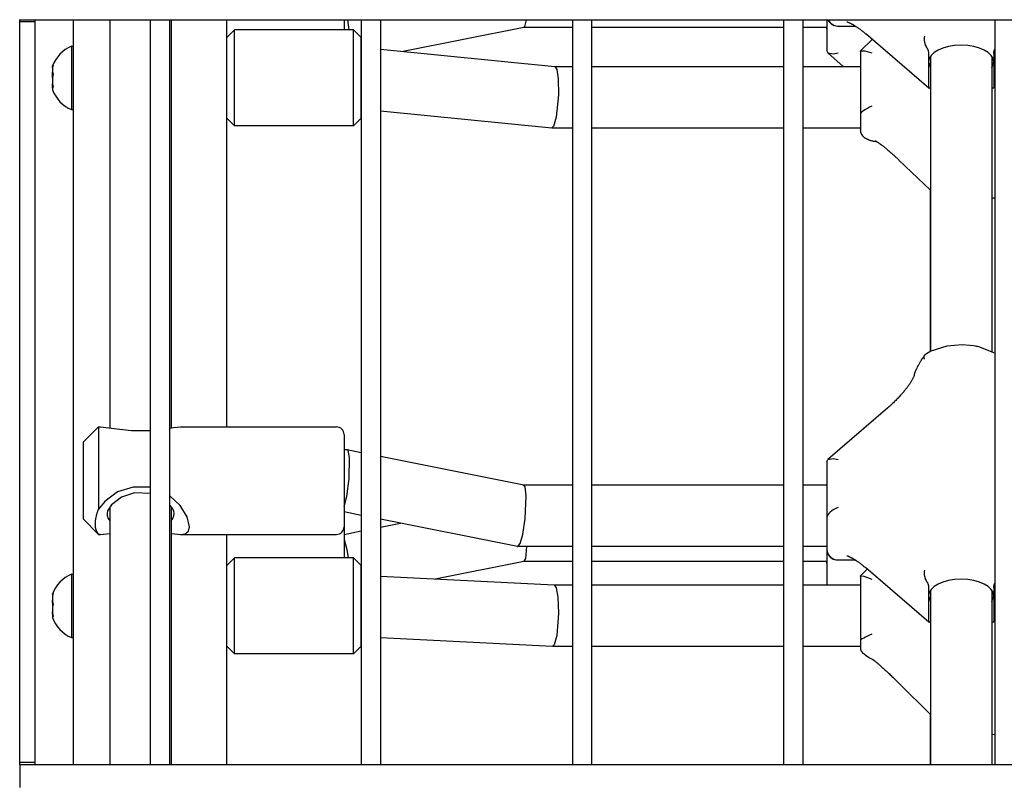
# Model space of a CAD drawing. Units: millimetres. Extents: x -2087 to 10167, y -4794 to 1256.
# Drawn here: x 7659 to 7916, y -2948 to -2748 of the extents above; entities that cross this region are included whole.
import ezdxf

# ---------------------------------------------------------------- set-up
doc = ezdxf.new("R2010")
doc.units = ezdxf.units.MM

msp = doc.modelspace()

# ---------------------------------------------------------------- linework, layer by layer
for p, q in [((7659.34, -2747.59), (7659.34, -2747.71)), ((7659.34, -2747.71), (8557.34, -2747.71)), ((7659.34, -2748.21), (7659.34, -2747.71)), ((7659.34, -2747.71), (7693.34, -2747.71)), ((7659.34, -2941.21), (7659.34, -2748.21)), ((7663.34, -2748.21), (7659.34, -2748.21)), ((7663.34, -2748.21), (7663.34, -2747.71)), ((7663.34, -2941.21), (7663.34, -2748.21)), ((7673.34, -2941.71), (7673.34, -2747.71)), ((7682.84, -2747.71), (7682.84, -2853.98)), ((7693.34, -2747.71), (7693.34, -2941.71)), ((7698.34, -2747.71), (7698.34, -2941.71)), ((7698.34, -2747.71), (7748.34, -2747.71)), ((7698.84, -2747.71), (7698.84, -2853.98)), ((7713.34, -2853.74), (7713.34, -2747.71)), ((7743.84, -2747.71), (7743.84, -2750.33)), ((7744.73, -2747.71), (7745.08, -2750.33)), ((7748.34, -2747.71), (7748.34, -2941.71)), ((7753.34, -2747.71), (7753.34, -2941.71)), ((7753.34, -2747.71), (7803.34, -2747.71)), ((7759.27, -2755.88), (7790.65, -2749.62)), ((7790.63, -2749.62), (7803.34, -2749.62)), ((7790.85, -2749.46), (7790.65, -2749.62)), ((7791.26, -2747.71), (7790.85, -2749.46)), ((7803.34, -2747.71), (7803.34, -2941.71)), ((7808.34, -2747.71), (7808.34, -2941.71)), ((7808.34, -2747.71), (7858.34, -2747.71)), ((7808.34, -2749.62), (7858.34, -2749.62)), ((7858.34, -2747.71), (7858.34, -2941.71)), ((7863.34, -2747.71), (7863.34, -2941.71)), ((7863.34, -2747.71), (7913.34, -2747.71)), ((7863.34, -2749.62), (7869.59, -2749.62)), ((7869.59, -2747.71), (7869.59, -2755.79)), ((7869.59, -2750.12), (7869.59, -2749.62)), ((7869.91, -2747.71), (7869.99, -2747.86)), ((7869.99, -2747.86), (7870.08, -2748.02)), ((7870.08, -2748.02), (7870.19, -2748.17)), ((7870.54, -2748.57), (7870.19, -2748.17)), ((7870.96, -2748.9), (7870.54, -2748.57)), ((7871.42, -2749.15), (7870.96, -2748.9)), ((7871.74, -2749.26), (7871.42, -2749.15)), ((7872.07, -2749.34), (7871.74, -2749.26)), ((7872.4, -2749.38), (7872.07, -2749.34)), ((7877.16, -2749.38), (7872.71, -2749.38)), ((7913.34, -2747.71), (7913.34, -2941.71)), ((7713.34, -2752.33), (7715.34, -2750.33)), ((7746.34, -2750.33), (7715.34, -2750.33)), ((7715.34, -2775.33), (7715.34, -2750.33)), ((7746.34, -2775.33), (7746.34, -2750.33)), ((7746.34, -2750.33), (7748.34, -2752.33)), ((7896.19, -2765.47), (7879.77, -2751.37)), ((7672.84, -2754.58), (7673.34, -2754.58)), ((7672.84, -2754.58), (7672.84, -2760.54)), ((7748.34, -2773.33), (7748.34, -2752.33)), ((7881.46, -2752.83), (7878.4, -2755.77)), ((7753.34, -2755.29), (7798.75, -2759.81)), ((7869.59, -2755.79), (7869.83, -2756.31)), ((7869.83, -2756.31), (7873.9, -2759.81)), ((7869.83, -2756.31), (7871.25, -2756.58)), ((7871.25, -2756.58), (7872.59, -2756.26)), ((7878.34, -2755.91), (7878.4, -2755.77)), ((7878.34, -2755.91), (7878.34, -2772.24)), ((7878.4, -2755.77), (7879.49, -2755.72)), ((7879.49, -2755.72), (7881.34, -2756.27)), ((7896.09, -2756.5), (7896.09, -2758.67)), ((7896.59, -2757.2), (7896.59, -2834.1)), ((7912.59, -2757.2), (7912.59, -2834.1)), ((7913.09, -2756.5), (7913.11, -2756.15)), ((7913.09, -2756.5), (7913.09, -2758.67)), ((7913.11, -2756.15), (7913.18, -2755.76)), ((7913.18, -2755.76), (7913.34, -2755.3)), ((7667.89, -2760.15), (7667.9, -2759.71)), ((7667.9, -2759.71), (7668.04, -2759.47)), ((7798.74, -2759.81), (7803.34, -2759.81)), ((7798.75, -2759.81), (7799.28, -2760.65)), ((7808.34, -2759.81), (7858.34, -2759.81)), ((7863.34, -2759.81), (7878.34, -2759.81)), ((7896.09, -2758.67), (7896.09, -2765.08)), ((7896.09, -2758.67), (7896.59, -2760.15)), ((7912.59, -2760.15), (7913.09, -2758.67)), ((7913.09, -2758.67), (7913.09, -2765.08)), ((7667.89, -2762.83), (7667.9, -2761.27)), ((7672.84, -2760.54), (7672.84, -2771.08)), ((7799.28, -2760.65), (7799.64, -2763.05)), ((7667.89, -2765.5), (7667.9, -2764.39)), ((7799.64, -2763.05), (7799.7, -2767.27)), ((7799.7, -2767.27), (7799.09, -2773.07)), ((7896.09, -2765.08), (7896.19, -2765.47)), ((7896.19, -2765.47), (7896.27, -2765.5)), ((7896.59, -2765.5), (7896.27, -2765.5)), ((7912.91, -2765.5), (7912.59, -2765.5)), ((7912.99, -2765.47), (7912.91, -2765.5)), ((7913.09, -2765.08), (7912.99, -2765.47)), ((7913.34, -2765.17), (7912.99, -2765.47)), ((7672.84, -2771.08), (7673.34, -2771.08)), ((7753.34, -2771.37), (7797.93, -2775.8)), ((7878.34, -2772.24), (7878.34, -2775.97)), ((7713.34, -2773.33), (7715.34, -2775.33)), ((7746.34, -2775.33), (7715.34, -2775.33)), ((7746.34, -2775.33), (7748.34, -2773.33)), ((7799.09, -2773.07), (7798.37, -2775.44)), ((7797.95, -2775.81), (7797.93, -2775.8)), ((7798.34, -2775.49), (7797.95, -2775.81)), ((7797.95, -2775.81), (7803.34, -2775.81)), ((7798.37, -2775.44), (7798.34, -2775.49)), ((7808.34, -2775.81), (7858.34, -2775.81)), ((7863.34, -2775.81), (7878.34, -2775.81)), ((7878.34, -2775.97), (7878.34, -2776.32)), ((7878.34, -2776.4), (7878.34, -2776.32)), ((7878.34, -2776.32), (7878.34, -2776.43)), ((7878.34, -2776.43), (7878.34, -2776.55)), ((7878.34, -2776.55), (7878.35, -2776.67)), ((7878.35, -2776.67), (7878.4, -2776.97)), ((7878.4, -2776.97), (7878.56, -2777.37)), ((7878.56, -2777.37), (7878.94, -2777.94)), ((7882.34, -2779.4), (7882.59, -2779.4)), ((7896.59, -2792.08), (7888.39, -2784.21)), ((7896.59, -2834.1), (7896.59, -2792.08)), ((7912.59, -2794.1), (7913.34, -2794.09)), ((7896.7, -2834.05), (7895.31, -2834.85)), ((7900.87, -2832.72), (7896.7, -2834.05)), ((7904.88, -2832.39), (7900.87, -2832.72)), ((7906.9, -2832.51), (7904.88, -2832.39)), ((7907.89, -2832.65), (7906.9, -2832.51)), ((7908.37, -2832.73), (7907.89, -2832.65)), ((7908.61, -2832.78), (7908.37, -2832.73)), ((7908.74, -2832.8), (7908.61, -2832.78)), ((7908.8, -2832.81), (7908.74, -2832.8)), ((7908.83, -2832.82), (7908.8, -2832.81)), ((7908.84, -2832.82), (7908.83, -2832.82)), ((7908.85, -2832.82), (7908.84, -2832.82)), ((7908.86, -2832.83), (7908.85, -2832.82)), ((7908.85, -2832.82), (7908.85, -2832.82)), ((7908.85, -2832.82), (7908.85, -2832.82)), ((7909.17, -2832.9), (7908.86, -2832.83)), ((7908.86, -2832.83), (7908.86, -2832.83)), ((7908.86, -2832.83), (7908.86, -2832.83)), ((7908.86, -2832.83), (7908.86, -2832.83)), ((7913.34, -2834.51), (7909.17, -2832.9)), ((7894.97, -2835.69), (7895, -2835.32)), ((7895.04, -2836.12), (7894.97, -2835.69)), ((7895, -2835.32), (7895.13, -2835.03)), ((7895.13, -2835.03), (7895.18, -2834.96)), ((7895.18, -2834.96), (7895.24, -2834.9)), ((7895.24, -2834.9), (7895.31, -2834.85)), ((7885.49, -2848.78), (7869.83, -2862.23)), ((7679.84, -2853.74), (7675.84, -2857.74)), ((7679.84, -2853.74), (7679.84, -2860.56)), ((7679.84, -2853.74), (7680.41, -2853.74)), ((7680.41, -2853.74), (7683.94, -2854.15)), ((7683.94, -2854.15), (7688.43, -2854.68)), ((7688.43, -2854.68), (7693.33, -2854.68)), ((7693.33, -2854.68), (7693.34, -2854.68)), ((7698.34, -2854.06), (7699.41, -2853.9)), ((7699.41, -2853.9), (7700.39, -2853.78)), ((7700.39, -2853.78), (7701.27, -2853.74)), ((7701.27, -2853.74), (7741.84, -2853.74)), ((7743.84, -2855.74), (7743.84, -2861.59)), ((7675.84, -2857.74), (7675.84, -2862.61)), ((7744.61, -2859.74), (7743.84, -2859.74)), ((7744.65, -2859.74), (7744.61, -2859.74)), ((7748.34, -2860.48), (7744.65, -2859.74)), ((7744.87, -2859.92), (7744.65, -2859.74)), ((7745.27, -2861.73), (7744.87, -2859.92)), ((7679.84, -2860.56), (7679.84, -2875.16)), ((7743.84, -2861.59), (7743.84, -2879.74)), ((7745.18, -2867.22), (7745.27, -2861.73)), ((7790.65, -2868.92), (7753.34, -2861.47)), ((7869.59, -2862.74), (7869.83, -2862.23)), ((7869.83, -2862.23), (7871.25, -2861.96)), ((7871.25, -2861.96), (7872.59, -2862.27)), ((7675.84, -2862.61), (7675.84, -2877.74)), ((7869.59, -2862.74), (7869.59, -2877.34)), ((7744.54, -2871.92), (7745.18, -2867.22)), ((7688.88, -2869.41), (7684.86, -2870.67)), ((7693.34, -2869.49), (7688.88, -2869.41)), ((7803.34, -2868.91), (7790.63, -2868.91)), ((7790.98, -2869.32), (7790.65, -2868.92)), ((7791.32, -2871.74), (7790.98, -2869.32)), ((7858.34, -2868.91), (7808.34, -2868.91)), ((7869.59, -2868.91), (7863.34, -2868.91)), ((7684.86, -2870.67), (7681.5, -2873.16)), ((7685.88, -2872.07), (7683.3, -2874.06)), ((7689.28, -2870.91), (7685.88, -2872.07)), ((7693.34, -2871.09), (7689.28, -2870.91)), ((7698.57, -2871.76), (7698.34, -2871.6)), ((7701.16, -2874.25), (7698.57, -2871.76)), ((7743.84, -2874.61), (7744.54, -2871.92)), ((7791.06, -2877.57), (7791.32, -2871.74)), ((7681.5, -2873.16), (7679.84, -2875.16)), ((7683.3, -2874.06), (7682.2, -2875.65)), ((7682.84, -2874.58), (7682.84, -2941.71)), ((7699.06, -2874.87), (7698.34, -2874.01)), ((7698.84, -2874.58), (7698.84, -2941.71)), ((7699.47, -2875.61), (7699.06, -2874.87)), ((7702.97, -2877.2), (7701.16, -2874.25)), ((7679.84, -2881.74), (7675.84, -2877.74)), ((7682.2, -2875.65), (7682.09, -2876.32)), ((7682.09, -2876.32), (7682.17, -2876.94)), ((7682.17, -2876.94), (7682.41, -2877.59)), ((7682.41, -2877.59), (7682.84, -2878.21)), ((7698.84, -2878.21), (7699.27, -2877.59)), ((7699.27, -2877.59), (7699.51, -2876.94)), ((7699.59, -2876.32), (7699.47, -2875.61)), ((7699.51, -2876.94), (7699.59, -2876.32)), ((7703.59, -2879.76), (7702.97, -2877.2)), ((7748.34, -2876.79), (7743.84, -2875.89)), ((7743.84, -2877.92), (7743.84, -2887.88)), ((7789.03, -2884.91), (7753.34, -2877.79)), ((7790.4, -2881.78), (7791.06, -2877.57)), ((7869.59, -2877.34), (7869.59, -2884.21)), ((7703.3, -2880.95), (7703.59, -2879.76)), ((7753.34, -2879.86), (7758.54, -2878.83)), ((7679.84, -2881.71), (7679.84, -2881.74)), ((7679.84, -2881.71), (7680.02, -2881.72)), ((7679.84, -2881.74), (7680.41, -2881.74)), ((7680.02, -2881.72), (7680.21, -2881.73)), ((7680.21, -2881.73), (7680.41, -2881.74)), ((7680.41, -2881.74), (7681.15, -2881.7)), ((7681.15, -2881.7), (7681.96, -2881.61)), ((7681.96, -2881.61), (7682.84, -2881.49)), ((7698.84, -2881.49), (7699.72, -2881.61)), ((7699.72, -2881.61), (7700.53, -2881.7)), ((7700.53, -2881.7), (7701.27, -2881.74)), ((7701.27, -2881.74), (7702.49, -2881.57)), ((7701.27, -2881.74), (7741.84, -2881.74)), ((7702.49, -2881.57), (7703.3, -2880.95)), ((7713.34, -2941.71), (7713.34, -2881.74)), ((7743.84, -2881.76), (7748.34, -2880.86)), ((7743.84, -2883.05), (7744.54, -2885.73)), ((7789.7, -2884.13), (7790.4, -2881.78)), ((7789.03, -2884.91), (7789.07, -2884.91)), ((7789.07, -2884.91), (7789.7, -2884.13)), ((7803.34, -2884.91), (7789.07, -2884.91)), ((7791.34, -2884.91), (7791.07, -2888.04)), ((7858.34, -2884.91), (7808.34, -2884.91)), ((7869.59, -2884.91), (7863.34, -2884.91)), ((7869.59, -2884.21), (7869.59, -2884.85)), ((7869.59, -2884.85), (7869.59, -2885.5)), ((7869.59, -2885.16), (7869.59, -2885.41)), ((7869.59, -2885.5), (7869.59, -2894.89)), ((7713.34, -2889.88), (7715.34, -2887.88)), ((7746.34, -2887.88), (7715.34, -2887.88)), ((7715.34, -2912.88), (7715.34, -2887.88)), ((7744.54, -2885.73), (7744.89, -2887.88)), ((7746.34, -2912.88), (7746.34, -2887.88)), ((7746.34, -2887.88), (7748.34, -2889.88)), ((7791.07, -2888.04), (7790.65, -2888.74)), ((7870.54, -2887.69), (7870.19, -2887.29)), ((7870.96, -2888.02), (7870.54, -2887.69)), ((7871.42, -2888.27), (7870.96, -2888.02)), ((7748.34, -2910.88), (7748.34, -2889.88)), ((7767.59, -2893.34), (7790.65, -2888.74)), ((7790.63, -2888.74), (7803.34, -2888.74)), ((7808.34, -2888.74), (7858.34, -2888.74)), ((7863.34, -2888.74), (7869.59, -2888.74)), ((7869.59, -2889.24), (7869.59, -2888.74)), ((7871.74, -2888.38), (7871.42, -2888.27)), ((7872.07, -2888.46), (7871.74, -2888.38)), ((7872.4, -2888.49), (7872.07, -2888.46)), ((7877.16, -2888.5), (7872.71, -2888.5)), ((7896.19, -2904.59), (7879.77, -2890.49)), ((7672.84, -2892.13), (7673.34, -2892.13)), ((7672.84, -2892.13), (7672.84, -2899.22)), ((7753.34, -2892.62), (7798.55, -2894.89)), ((7878.34, -2892.6), (7878.36, -2892.56)), ((7878.34, -2892.6), (7878.34, -2909.43)), ((7880.13, -2890.8), (7878.36, -2892.56)), ((7878.36, -2892.56), (7879.26, -2892.67)), ((7879.26, -2892.67), (7881.34, -2893.4)), ((7798.54, -2894.89), (7803.34, -2894.89)), ((7798.55, -2894.89), (7799.12, -2895.71)), ((7799.12, -2895.71), (7799.56, -2898.09)), ((7808.34, -2894.89), (7858.34, -2894.89)), ((7863.34, -2894.89), (7878.34, -2894.89)), ((7896.09, -2895.62), (7896.09, -2897.79)), ((7913.09, -2895.62), (7913.11, -2895.27)), ((7913.09, -2895.62), (7913.09, -2897.79)), ((7913.11, -2895.27), (7913.18, -2894.88)), ((7913.18, -2894.88), (7913.34, -2894.42)), ((7667.87, -2897.35), (7668.04, -2897.17)), ((7667.95, -2897.58), (7667.87, -2897.35)), ((7799.56, -2898.09), (7799.73, -2902.28)), ((7896.09, -2897.79), (7896.09, -2904.2)), ((7896.09, -2897.79), (7896.59, -2899.26)), ((7896.59, -2896.32), (7896.59, -2941.71)), ((7912.59, -2896.32), (7912.59, -2941.71)), ((7912.59, -2899.26), (7913.09, -2897.79)), ((7913.09, -2897.79), (7913.09, -2904.2)), ((7667.95, -2900.38), (7667.87, -2898.86)), ((7672.84, -2899.22), (7672.84, -2908.63)), ((7667.95, -2903.18), (7667.87, -2901.89)), ((7799.73, -2902.28), (7799.26, -2908.1)), ((7896.09, -2904.2), (7896.19, -2904.59)), ((7896.19, -2904.59), (7896.27, -2904.62)), ((7896.59, -2904.62), (7896.27, -2904.62)), ((7912.91, -2904.62), (7912.59, -2904.62)), ((7912.99, -2904.59), (7912.91, -2904.62)), ((7913.09, -2904.2), (7912.99, -2904.59)), ((7913.34, -2904.29), (7912.99, -2904.59)), ((7672.84, -2908.63), (7673.34, -2908.63)), ((7753.34, -2908.64), (7798.13, -2910.89)), ((7799.26, -2908.1), (7798.58, -2910.51)), ((7713.34, -2910.88), (7715.34, -2912.88)), ((7746.34, -2912.88), (7748.34, -2910.88)), ((7798.15, -2910.89), (7798.13, -2910.89)), ((7798.34, -2910.81), (7798.15, -2910.89)), ((7798.15, -2910.89), (7803.34, -2910.89)), ((7798.58, -2910.51), (7798.34, -2910.81)), ((7808.34, -2910.89), (7858.34, -2910.89)), ((7863.34, -2910.89), (7878.34, -2910.89)), ((7878.34, -2909.43), (7878.34, -2911.31)), ((7746.34, -2912.88), (7715.34, -2912.88)), ((7878.34, -2911.31), (7878.34, -2911.48)), ((7879.97, -2913.45), (7879.25, -2912.9)), ((7880.67, -2913.91), (7879.97, -2913.45)), ((7881.53, -2914.31), (7880.67, -2913.91)), ((7896.59, -2928.64), (7888.36, -2920.49)), ((7896.59, -2941.71), (7896.59, -2928.64)), ((7912.59, -2933.85), (7913.34, -2933.84)), ((7663.34, -2941.21), (7659.34, -2941.21)), ((7659.34, -2941.71), (7659.34, -2941.21)), ((7659.34, -2941.71), (8557.34, -2941.71)), ((7659.34, -2941.71), (7693.34, -2941.71)), ((7659.34, -2941.71), (7659.34, -2947.59)), ((7663.34, -2941.71), (7663.34, -2941.21)), ((7698.34, -2941.71), (7748.34, -2941.71)), ((7753.34, -2941.71), (7803.34, -2941.71)), ((7808.34, -2941.71), (7858.34, -2941.71)), ((7659.34, -2947.59), (7659.34, -2947.71))]:
    msp.add_line(p, q)
for centre, radius, start, end in [((7872.59, -2746.38), 3, 206.1862, 247.1343), ((7676.28, -2762.83), 8.94, 112.6199, 159.5476), ((7676.28, -2762.83), 8.94, 200.4524, 247.3801), ((7881.34, -2776.4), 3, 180, 185.1829), ((7741.84, -2855.74), 2, 360, 90), ((7741.84, -2879.74), 2, 270, 360), ((7872.59, -2885.5), 3, 180, 247.1343), ((7676.28, -2900.38), 8.94, 112.6199, 160.1828), ((7676.28, -2900.38), 8.94, 199.8172, 247.3801)]:
    msp.add_arc(centre, radius, start, end)
for centre, major_axis, ratio, start_param, end_param in [((7881.72, -2749.09), (-1.95, -2.28), 0.36231, 6.283179, 6.283185), ((7881.72, -2749.09), (-1.95, -2.28), 0.36231, 0, 0.00003), ((7904.59, -2758.67), (-8.5, 0), 0.512384, 4.712389, 6.283185), ((7904.59, -2758.67), (8.5, 0), 0.512384, 0, 1.570796), ((7676.28, -2760.67), (-8.42, 0), 0.692978, 6.075974, 6.490397), ((7676.28, -2763.55), (-8.42, 0), 0.970857, 6.075974, 6.490397), ((7676.28, -2765.71), (-8.42, 0), 0.277879, 6.075974, 6.386463), ((7881.34, -2771.05), (2.98, 1.27), 0.237602, 1.469915, 3.040711), ((7890.47, -2782.04), (-2.08, -2.16), 0.19649, 0, 0.000003), ((7890.47, -2782.04), (-2.08, -2.16), 0.19649, 6.283177, 6.283185), ((7887.44, -2851.05), (-1.95, 2.28), 0.36231, 6.283184, 6.283185), ((7887.44, -2851.05), (-1.95, 2.28), 0.36231, 0, 0.000006), ((7872.59, -2876.27), (2.94, 1.35), 0.440419, 1.371175, 2.941971), ((7881.72, -2888.21), (-1.95, -2.28), 0.36231, 6.283179, 6.283185), ((7881.72, -2888.21), (-1.95, -2.28), 0.36231, 0, 0.00003), ((7904.59, -2897.79), (-8.5, 0), 0.512384, 4.712389, 6.283185), ((7904.59, -2897.79), (8.5, 0), 0.512384, 0, 1.570796), ((7676.28, -2898.53), (-8.42, 0), 0.787292, 6.075974, 6.490397), ((7676.28, -2901.5), (-8.42, 0), 0.92762, 6.075974, 6.490397), ((7676.28, -2903.35), (-8.42, 0), 0.140328, 6.075974, 6.333731), ((7881.34, -2908.2), (3, 1.25), 0.119829, 1.520854, 3.09165), ((7890.47, -2918.36), (-2.11, -2.13), 0.099227, -0.000006, -0.000002)]:
    msp.add_ellipse(centre, major_axis=major_axis, ratio=ratio, start_param=start_param, end_param=end_param)
for points, knots in [([(7872.71, -2749.38), (7872.67, -2749.38), (7872.63, -2749.38), (7872.57, -2749.38), (7872.56, -2749.38), (7872.5, -2749.38), (7872.45, -2749.38), (7872.4, -2749.38)], [0, 0, 0, 0, 0.563746, 0.563746, 0.8, 0.8, 1.447171, 1.447171, 1.447171, 1.447171]), ([(7874.79, -2748.19), (7874.8, -2748.19), (7874.81, -2748.19), (7874.88, -2748.21), (7874.92, -2748.22), (7875, -2748.24), (7875.03, -2748.25), (7875.12, -2748.29), (7875.19, -2748.31), (7875.3, -2748.35), (7875.32, -2748.36), (7875.37, -2748.38), (7875.38, -2748.39), (7875.49, -2748.44), (7875.59, -2748.48), (7875.74, -2748.55), (7875.79, -2748.58), (7875.84, -2748.6), (7875.84, -2748.61), (7875.86, -2748.62), (7875.88, -2748.63), (7875.98, -2748.68), (7876.07, -2748.73), (7876.22, -2748.81), (7876.28, -2748.84), (7876.43, -2748.92), (7876.5, -2748.97), (7876.74, -2749.11), (7876.9, -2749.21), (7877.1, -2749.34), (7877.13, -2749.36), (7877.28, -2749.46), (7877.4, -2749.54), (7877.52, -2749.62), (7877.52, -2749.62), (7877.53, -2749.63), (7877.55, -2749.65), (7877.8, -2749.82), (7878.03, -2749.98), (7878.5, -2750.34), (7878.75, -2750.53), (7879.19, -2750.89), (7879.39, -2751.06), (7879.65, -2751.27), (7879.71, -2751.32), (7879.76, -2751.37), (7879.76, -2751.37), (7879.77, -2751.37)], [0, 0, 0, 0, 1.368615, 1.368615, 2.757932, 2.757932, 3.463997, 3.463997, 4.876126, 4.876126, 5.361331, 5.361331, 5.654996, 5.654996, 7.20975, 7.20975, 7.952266, 7.952266, 7.978293, 7.978293, 8.245074, 8.245074, 9.458612, 9.458612, 10.315721, 10.315721, 11.346227, 11.346227, 13.407239, 13.407239, 13.800814, 13.800814, 15.237701, 15.237701, 15.240615, 15.240615, 15.452331, 15.452331, 18.18908, 18.18908, 21.042399, 21.042399, 23.342471, 23.342471, 23.987342, 23.987342, 24, 24, 24, 24]), ([(7874.85, -2748.19), (7874.84, -2748.19), (7874.83, -2748.19), (7874.82, -2748.19), (7874.81, -2748.19), (7874.8, -2748.19), (7874.8, -2748.19), (7874.79, -2748.19), (7874.79, -2748.19), (7874.79, -2748.19), (7874.79, -2748.19), (7874.79, -2748.19)], [0, 0, 0, 0, 0.4, 0.4, 0.8, 0.8, 1.2, 1.2, 1.6, 1.6, 2, 2, 2, 2]), ([(7895.04, -2751.96), (7895, -2752.16), (7894.97, -2752.48), (7894.97, -2752.95), (7895.01, -2753.35), (7895.09, -2753.73), (7895.2, -2754.09), (7895.36, -2754.48), (7895.51, -2754.74), (7895.61, -2754.89)], [0, 0, 0, 0, 2.029978, 3.213354, 4.539249, 5.908037, 6.961377, 8.173898, 10, 10, 10, 10]), ([(7895.61, -2754.89), (7895.64, -2754.94), (7895.69, -2755.01), (7895.76, -2755.15), (7895.85, -2755.32), (7895.93, -2755.52), (7895.98, -2755.68), (7896.02, -2755.83), (7896.05, -2755.98), (7896.08, -2756.18), (7896.09, -2756.35), (7896.09, -2756.46), (7896.09, -2756.5)], [0, 0, 0, 0, 0.904543, 1.473691, 2.644583, 4.447583, 5.84052, 6.382666, 8.098804, 9.635461, 11.699458, 13, 13, 13, 13]), ([(7879.71, -2778.59), (7879.65, -2778.55), (7879.51, -2778.46), (7879.24, -2778.26), (7879.05, -2778.08), (7878.94, -2777.94)], [0, 0, 0, 0, 1.38989, 2.789358, 6, 6, 6, 6]), ([(7882.34, -2779.4), (7882.21, -2779.4), (7882.09, -2779.39), (7881.83, -2779.36), (7881.71, -2779.35), (7881.45, -2779.29), (7881.31, -2779.26), (7881.09, -2779.2), (7881, -2779.17), (7880.83, -2779.11), (7880.75, -2779.08), (7880.59, -2779.02), (7880.52, -2778.98), (7880.41, -2778.94), (7880.37, -2778.92), (7880.3, -2778.89), (7880.26, -2778.87), (7880.15, -2778.81), (7880.08, -2778.78), (7879.94, -2778.71), (7879.87, -2778.67), (7879.78, -2778.62), (7879.75, -2778.6), (7879.72, -2778.59)], [0, 0, 0, 0, 1.314459, 1.314459, 2.756268, 2.756268, 4.379945, 4.379945, 5.580169, 5.580169, 6.66175, 6.66175, 7.743332, 7.743332, 8.229486, 8.229486, 8.813141, 8.813141, 9.850847, 9.850847, 10.818557, 10.818557, 11.272511, 11.272511, 11.272511, 11.272511]), ([(7882.19, -2779.18), (7882.2, -2779.18), (7882.2, -2779.19), (7882.24, -2779.2), (7882.27, -2779.22), (7882.34, -2779.25), (7882.38, -2779.27), (7882.46, -2779.32), (7882.51, -2779.35), (7882.57, -2779.38), (7882.58, -2779.39), (7882.63, -2779.42), (7882.67, -2779.45), (7882.77, -2779.51), (7882.83, -2779.55), (7882.95, -2779.62), (7883, -2779.66), (7883.15, -2779.76), (7883.25, -2779.83), (7883.37, -2779.91), (7883.41, -2779.94), (7883.56, -2780.05), (7883.68, -2780.14), (7884.01, -2780.38), (7884.22, -2780.55), (7884.67, -2780.9), (7884.91, -2781.09), (7885.41, -2781.51), (7885.67, -2781.73), (7886.2, -2782.19), (7886.48, -2782.43), (7887.04, -2782.94), (7887.33, -2783.21), (7887.86, -2783.7), (7888.1, -2783.93), (7888.36, -2784.17), (7888.37, -2784.19), (7888.39, -2784.21)], [0, 0, 0, 0, 1.046274, 1.046274, 2.075882, 2.075882, 3.105491, 3.105491, 4.1351, 4.1351, 4.337792, 4.337792, 5.142921, 5.142921, 6.129052, 6.129052, 7.069227, 7.069227, 8.461712, 8.461712, 8.949577, 8.949577, 10.646624, 10.646624, 13.435955, 13.435955, 16.393496, 16.393496, 19.498702, 19.498702, 22.726381, 22.726381, 26.051856, 26.051856, 28.805222, 28.805222, 29, 29, 29, 29]), ([(7892.41, -2840.19), (7892.41, -2840.19), (7892.41, -2840.19), (7892.41, -2840.17), (7892.42, -2840.15), (7892.43, -2840.11), (7892.44, -2840.09), (7892.45, -2840.03), (7892.47, -2839.99), (7892.51, -2839.87), (7892.53, -2839.8), (7892.61, -2839.56), (7892.67, -2839.4), (7892.85, -2838.97), (7892.97, -2838.7), (7893.19, -2838.22), (7893.3, -2838.02), (7893.45, -2837.72), (7893.5, -2837.62), (7893.62, -2837.42), (7893.68, -2837.31), (7893.79, -2837.1), (7893.85, -2837), (7894.03, -2836.7), (7894.16, -2836.49), (7894.29, -2836.28), (7894.3, -2836.26), (7894.41, -2836.1), (7894.5, -2835.96), (7894.72, -2835.62), (7894.85, -2835.43), (7895.03, -2835.16), (7895.08, -2835.1), (7895.13, -2835.03)], [0.000028, 0.000028, 0.000028, 0.000028, 0.009, 0.009, 0.200242, 0.200242, 0.400483, 0.400483, 0.800967, 0.800967, 1.601933, 1.601933, 3.203895, 3.203895, 5.967022, 5.967022, 7.997402, 7.997402, 8.959826, 8.959826, 10.027782, 10.027782, 11.034244, 11.034244, 13.047167, 13.047167, 13.198473, 13.198473, 14.612901, 14.612901, 16.559686, 16.559686, 17.232512, 17.232512, 17.232512, 17.232512]), ([(7892.41, -2840.19), (7892.41, -2840.19), (7892.41, -2840.19), (7892.4, -2840.2), (7892.4, -2840.2), (7892.4, -2840.21), (7892.4, -2840.21), (7892.39, -2840.23), (7892.39, -2840.24), (7892.38, -2840.27), (7892.37, -2840.3), (7892.35, -2840.37), (7892.32, -2840.43), (7892.26, -2840.58), (7892.22, -2840.68), (7892.13, -2840.87), (7892.09, -2840.96), (7892, -2841.13), (7891.96, -2841.22), (7891.86, -2841.41), (7891.8, -2841.51), (7891.69, -2841.7), (7891.63, -2841.8), (7891.45, -2842.1), (7891.32, -2842.3), (7891.03, -2842.74), (7890.86, -2842.98), (7890.64, -2843.28), (7890.59, -2843.35), (7890.39, -2843.61), (7890.25, -2843.79), (7889.9, -2844.25), (7889.68, -2844.51), (7889.22, -2845.06), (7888.98, -2845.33), (7888.49, -2845.88), (7888.23, -2846.16), (7887.7, -2846.71), (7887.43, -2846.98), (7886.87, -2847.53), (7886.59, -2847.8), (7886.03, -2848.3), (7885.76, -2848.55), (7885.49, -2848.78)], [0.000026, 0.000026, 0.000026, 0.000026, 0.007619, 0.007619, 0.103958, 0.103958, 0.207916, 0.207916, 0.415833, 0.415833, 0.831665, 0.831665, 1.663356, 1.663356, 2.991386, 2.991386, 3.995177, 3.995177, 4.998969, 4.998969, 6.037172, 6.037172, 7.055462, 7.055462, 9.092042, 9.092042, 11.482759, 11.482759, 12.160361, 12.160361, 14.043269, 14.043269, 16.76095, 16.76095, 19.625203, 19.625203, 22.621505, 22.621505, 25.733146, 25.733146, 28.944352, 28.944352, 32, 32, 32, 32]), ([(7679.84, -2875.16), (7679.81, -2875.25), (7679.74, -2875.43), (7679.64, -2875.7), (7679.55, -2875.96), (7679.47, -2876.22), (7679.39, -2876.48), (7679.31, -2876.73), (7679.25, -2876.98), (7679.19, -2877.23), (7679.13, -2877.47), (7679.09, -2877.71), (7679.05, -2877.95), (7679.02, -2878.18), (7678.99, -2878.41), (7678.98, -2878.63), (7678.97, -2878.84), (7678.96, -2879.06), (7678.97, -2879.26), (7678.98, -2879.47), (7679, -2879.66), (7679.03, -2879.85), (7679.06, -2880.04), (7679.1, -2880.22), (7679.15, -2880.39), (7679.21, -2880.56), (7679.29, -2880.78), (7679.38, -2880.98), (7679.48, -2881.18), (7679.56, -2881.32), (7679.65, -2881.45), (7679.74, -2881.58), (7679.81, -2881.67), (7679.84, -2881.71)], [0, 0, 0, 0, 1.079003, 2.15849, 3.236783, 4.313971, 5.391022, 6.468278, 7.546959, 8.626302, 9.704984, 10.782846, 11.860663, 12.941036, 14.021041, 15.098834, 16.174085, 17.247761, 18.320371, 19.390036, 20.457815, 21.520363, 22.579455, 23.631326, 24.680966, 25.72754, 26.77281, 28.849174, 29.881447, 30.912701, 31.942881, 32.972326, 34, 34, 34, 34]), ([(7869.59, -2884.85), (7869.59, -2884.93), (7869.59, -2885.07), (7869.59, -2885.27), (7869.6, -2885.41), (7869.61, -2885.54), (7869.61, -2885.67), (7869.63, -2885.82), (7869.65, -2885.97), (7869.68, -2886.13), (7869.71, -2886.3), (7869.76, -2886.46), (7869.82, -2886.62), (7869.87, -2886.76), (7869.95, -2886.91), (7870.01, -2887.03), (7870.1, -2887.17), (7870.16, -2887.25), (7870.19, -2887.29)], [0, 0, 0, 0, 2.386566, 3.911025, 5.376215, 6.087132, 7.479332, 8.784867, 10.00079, 11.109962, 12.617108, 13.869703, 14.572624, 16.001352, 16.567197, 17.502464, 18.215235, 19, 19, 19, 19]), ([(7874.79, -2887.31), (7874.8, -2887.31), (7874.81, -2887.31), (7874.88, -2887.33), (7874.92, -2887.34), (7875, -2887.36), (7875.03, -2887.37), (7875.12, -2887.4), (7875.19, -2887.43), (7875.31, -2887.48), (7875.36, -2887.5), (7875.49, -2887.55), (7875.59, -2887.6), (7875.74, -2887.67), (7875.79, -2887.7), (7875.86, -2887.73), (7875.88, -2887.74), (7875.98, -2887.8), (7876.07, -2887.84), (7876.22, -2887.93), (7876.28, -2887.96), (7876.43, -2888.04), (7876.5, -2888.09), (7876.74, -2888.23), (7876.9, -2888.33), (7877.1, -2888.46), (7877.13, -2888.48), (7877.28, -2888.58), (7877.4, -2888.66), (7877.53, -2888.75), (7877.55, -2888.76), (7877.8, -2888.93), (7878.03, -2889.1), (7878.5, -2889.46), (7878.75, -2889.65), (7879.25, -2890.05), (7879.51, -2890.27), (7879.76, -2890.49), (7879.76, -2890.49), (7879.77, -2890.49)], [0, 0, 0, 0, 1.368615, 1.368615, 2.757932, 2.757932, 3.463997, 3.463997, 4.876126, 4.876126, 5.654996, 5.654996, 7.20975, 7.20975, 7.952266, 7.952266, 8.245074, 8.245074, 9.458612, 9.458612, 10.315721, 10.315721, 11.346227, 11.346227, 13.407239, 13.407239, 13.800814, 13.800814, 15.240615, 15.240615, 15.452331, 15.452331, 18.18908, 18.18908, 21.042399, 21.042399, 23.987342, 23.987342, 24, 24, 24, 24]), ([(7874.85, -2887.31), (7874.84, -2887.31), (7874.83, -2887.31), (7874.82, -2887.31), (7874.81, -2887.31), (7874.8, -2887.31), (7874.8, -2887.31), (7874.79, -2887.31), (7874.79, -2887.31), (7874.79, -2887.31), (7874.79, -2887.31), (7874.79, -2887.31)], [0, 0, 0, 0, 0.4, 0.4, 0.8, 0.8, 1.2, 1.2, 1.6, 1.6, 2, 2, 2, 2]), ([(7872.71, -2888.5), (7872.67, -2888.5), (7872.63, -2888.5), (7872.57, -2888.5), (7872.56, -2888.5), (7872.5, -2888.5), (7872.45, -2888.5), (7872.4, -2888.49)], [0, 0, 0, 0, 0.563746, 0.563746, 0.8, 0.8, 1.447171, 1.447171, 1.447171, 1.447171]), ([(7895.04, -2891.08), (7895, -2891.28), (7894.97, -2891.6), (7894.97, -2892.07), (7895.01, -2892.47), (7895.09, -2892.85), (7895.2, -2893.21), (7895.36, -2893.59), (7895.51, -2893.86), (7895.61, -2894.01)], [0, 0, 0, 0, 2.029978, 3.213354, 4.539249, 5.908037, 6.961377, 8.173898, 10, 10, 10, 10]), ([(7895.61, -2894.01), (7895.64, -2894.06), (7895.69, -2894.13), (7895.76, -2894.26), (7895.85, -2894.44), (7895.93, -2894.64), (7895.98, -2894.8), (7896.02, -2894.95), (7896.05, -2895.1), (7896.08, -2895.29), (7896.09, -2895.46), (7896.09, -2895.58), (7896.09, -2895.62)], [0, 0, 0, 0, 0.904543, 1.473691, 2.644583, 4.447583, 5.84052, 6.382666, 8.098804, 9.635461, 11.699458, 13, 13, 13, 13]), ([(7878.34, -2911.48), (7878.34, -2911.51), (7878.34, -2911.55), (7878.34, -2911.6), (7878.35, -2911.65), (7878.36, -2911.7), (7878.37, -2911.75), (7878.39, -2911.81), (7878.41, -2911.87), (7878.45, -2911.94), (7878.49, -2912.01), (7878.53, -2912.08), (7878.59, -2912.17), (7878.64, -2912.25), (7878.73, -2912.36), (7878.82, -2912.47), (7878.91, -2912.57), (7878.94, -2912.6)], [0, 0, 0, 0, 2.260957, 3.705181, 5.093256, 6.436554, 7.718431, 8.914584, 10.013983, 11.501371, 12.369334, 13.486645, 14.117584, 15.43507, 15.939337, 17.256538, 18, 18, 18, 18]), ([(7881.4, -2914.22), (7881.41, -2914.23), (7881.42, -2914.23), (7881.46, -2914.26), (7881.49, -2914.28), (7881.53, -2914.3), (7881.53, -2914.31), (7881.56, -2914.33), (7881.6, -2914.35), (7881.68, -2914.41), (7881.72, -2914.45), (7881.82, -2914.52), (7881.86, -2914.55), (7881.96, -2914.63), (7882.01, -2914.67), (7882.17, -2914.79), (7882.29, -2914.89), (7882.51, -2915.07), (7882.62, -2915.16), (7882.93, -2915.42), (7883.14, -2915.6), (7883.35, -2915.78), (7883.35, -2915.79), (7883.58, -2915.99), (7883.82, -2916.2), (7884.31, -2916.64), (7884.57, -2916.88), (7885.11, -2917.37), (7885.39, -2917.63), (7885.97, -2918.18), (7886.27, -2918.46), (7886.87, -2919.04), (7887.18, -2919.34), (7887.77, -2919.91), (7888.06, -2920.19), (7888.35, -2920.48), (7888.35, -2920.48), (7888.36, -2920.49)], [0, 0, 0, 0, 1.045275, 1.045275, 2.072155, 2.072155, 2.116742, 2.116742, 3.099035, 3.099035, 4.122132, 4.122132, 5.116216, 5.116216, 6.067152, 6.067152, 7.969024, 7.969024, 9.700292, 9.700292, 12.580845, 12.580845, 12.650792, 12.650792, 15.776269, 15.776269, 19.058787, 19.058787, 22.477613, 22.477613, 26.009793, 26.009793, 29.629992, 29.629992, 32.927556, 32.927556, 33, 33, 33, 33])]:
    msp.add_open_spline(points, degree=3, knots=knots)
msp.add_open_spline([(7879.25, -2912.9), (7879.14, -2912.81), (7879.03, -2912.71), (7878.94, -2912.6)], degree=3)

doc.saveas('drawing.dxf')
